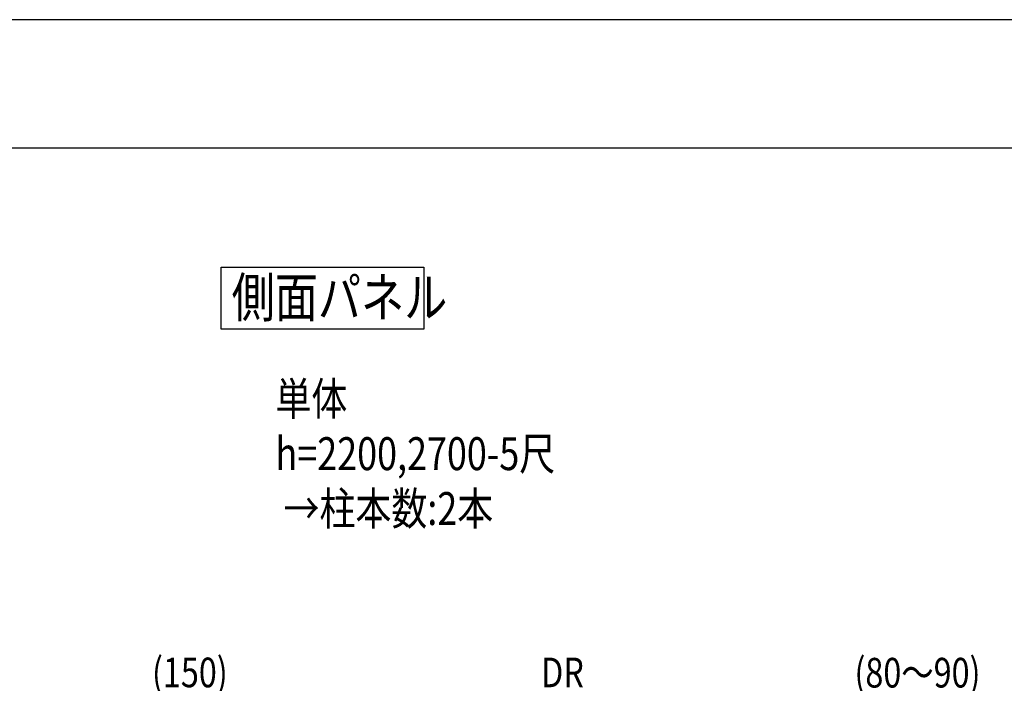
# Model space of a CAD drawing. Units: millimetres. Extents: x 0 to 21025, y 0 to 14850.
# Drawn here: x 12695 to 16432, y 12330 to 14850 of the extents above; entities that cross this region are included whole.
import ezdxf

# ---------------------------------------------------------------- set-up
doc = ezdxf.new("R2010")
doc.units = ezdxf.units.MM
for name, color, linetype, lineweight in [('USER1', 3, 'Continuous', 13), ('YKK_A1', 4, 'Continuous', 30), ('YKK_D', 6, 'Continuous', 13), ('YKK_ZWAK', 7, 'Continuous', 30)]:
    doc.layers.add(name, color=color, linetype=linetype, lineweight=lineweight)
doc.styles.add('text-b', font='extslim2.shx', dxfattribs={"width": 0.8, "bigfont": 'extfont2.shx'})

msp = doc.modelspace()

# ---------------------------------------------------------------- linework, layer by layer
at = {"layer": 'YKK_A1'}
for p, q in [((13459.1, 13909.8), (14229, 13909.8)), ((13459.1, 13674.3), (13459.1, 13909.8)), ((14229, 13909.8), (14229, 13674.3)), ((14229, 13674.3), (13459.1, 13674.3))]:
    msp.add_line(p, q, dxfattribs=at)
at = {"layer": 'YKK_ZWAK'}
for p, q in [((21025, 14850), (0, 14850)), ((20250, 14362.5), (750, 14362.5))]:
    msp.add_line(p, q, dxfattribs=at)

# ---------------------------------------------------------------- texts
at = {"layer": 'USER1', "style": 'text-b', "width": 0.8}
for s, height, p in [('側面パネル', 150, (13499, 13720.5)), ('単体', 125, (13665.4, 13348)), ('h=2200,2700-5尺', 125, (13665.4, 13139.7)), (' →柱本数:2本', 125, (13665.4, 12931.3))]:
    msp.add_text(s, height=height, dxfattribs=at).set_placement(p)
at = {"layer": 'YKK_D', "style": 'text-b', "width": 0.8}
for s, p in [('(150)', (13196.8, 12315.3)), ('DR', (14673.3, 12315.3)), ('(80～90)', (15862.9, 12314.4))]:
    msp.add_text(s, height=112.5, dxfattribs=at).set_placement(p)

doc.saveas('drawing.dxf')
